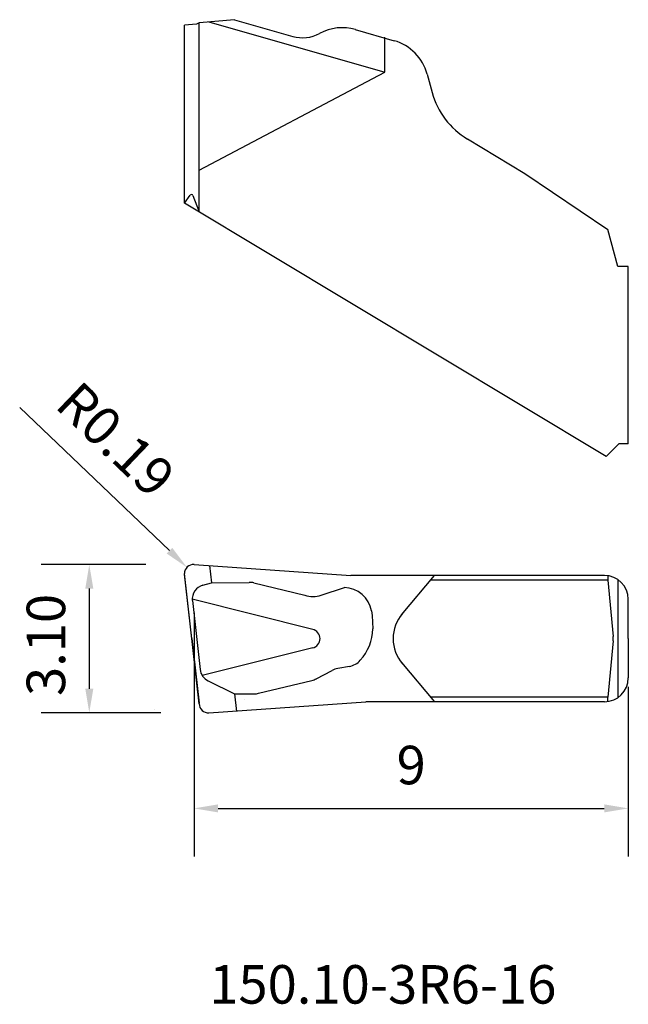
# Model space of a CAD drawing. Extents: x -6.8 to 5.9, y -11.6 to 8.8.
import ezdxf

# ---------------------------------------------------------------- set-up
doc = ezdxf.new("R2010")
doc.units = 0
doc.header["$LTSCALE"] = 10
doc.header["$PDMODE"] = 2
doc.layers.get('DEFPOINTS').update_dxf_attribs({"linetype": 'CONTINUOUS'})
for name, color, linetype in [('1', 4, 'CONTINUOUS'), ('2', 7, 'CONTINUOUS'), ('SK6', 5, 'CONTINUOUS')]:
    doc.layers.add(name, color=color, linetype=linetype)
doc.styles.add('SIMPLEX', font='simplex')
doc.dimstyles.new('Inserts', dxfattribs={"dimtxt": 0.8, "dimasz": 0.5, "dimexe": 1, "dimexo": 1, "dimgap": 0.5, "dimtad": 1, "dimzin": 0, "dimdsep": 46, "dimtxsty": 'STANDARD', "dimcen": 0, "dimadec": 0, "dimazin": 0, "dimtfac": 1, "dimtofl": 0, "dimtmove": 0, "dimatfit": 3, "dimfxl": 1, "dimtolj": 1, "dimtzin": 0, "dimlwd": -1, "dimarcsym": 0})

# ---------------------------------------------------------------- blocks, each defined once
blk = doc.blocks.new('*D2')
at = {"layer": '2', "color": 0, "lineweight": -2}
for p, q in [((-4.15, -2.506), (-6.325, -2.506)), ((-3.843, -5.584), (-6.325, -5.584))]:
    blk.add_line(p, q, dxfattribs=at)
at = {"layer": '2', "color": 0}
blk.add_line((-5.325, -3.006), (-5.325, -5.084), dxfattribs=at)
for points in [[(-5.408, -3.006), (-5.241, -3.006), (-5.325, -2.506)], [(-5.408, -5.084), (-5.241, -5.084), (-5.325, -5.584)]]:
    blk.add_solid(points, dxfattribs=at)
at = {"layer": 'DEFPOINTS', "color": 0}
for p in [(-3.15, -2.506), (-5.325, -5.584), (-2.843, -5.584)]:
    blk.add_point(p, dxfattribs=at)
at = {"layer": '2', "color": 0, "insert": (-6.225, -4.175), "char_height": 0.8, "attachment_point": 5, "rotation": 90}
blk.add_mtext('\\A1;3.10', dxfattribs=at)
blk = doc.blocks.new('*D3')
at = {"layer": '2', "color": 0, "lineweight": -2}
for p, q in [((-3.15, -3.506), (-3.15, -8.569)), ((5.862, -5.045), (5.862, -8.569))]:
    blk.add_line(p, q, dxfattribs=at)
at = {"layer": '2', "color": 0}
blk.add_line((-2.65, -7.569), (5.362, -7.569), dxfattribs=at)
for points in [[(-2.65, -7.486), (-2.65, -7.653), (-3.15, -7.569)], [(5.362, -7.486), (5.362, -7.653), (5.862, -7.569)]]:
    blk.add_solid(points, dxfattribs=at)
at = {"layer": 'DEFPOINTS', "color": 0}
for p in [(-3.15, -2.506), (5.862, -4.045), (5.862, -7.569)]:
    blk.add_point(p, dxfattribs=at)
at = {"layer": '2', "color": 0, "insert": (1.356, -6.669), "char_height": 0.8, "attachment_point": 5}
blk.add_mtext('\\A1;9', dxfattribs=at)
blk = doc.blocks.new('*D4')
at = {"layer": '2', "color": 0}
blk.add_line((-6.769, 0.753), (-3.66, -2.218), dxfattribs=at)
blk.add_solid([(-3.603, -2.158), (-3.718, -2.278), (-3.299, -2.564)], dxfattribs=at)
at = {"layer": 'DEFPOINTS', "color": 0}
for p in [(-3.299, -2.564), (-3.163, -2.694)]:
    blk.add_point(p, dxfattribs=at)
at = {"layer": '2', "color": 0, "insert": (-4.773, 0.091), "char_height": 0.8, "attachment_point": 5, "rotation": 316.297}
blk.add_mtext('\\A1;R0.19', dxfattribs=at)

msp = doc.modelspace()

# ---------------------------------------------------------------- linework, layer by layer
at = {"layer": '1'}
for p, q in [((-2.312, 8.807), (-3.044, 8.743)), ((-2.312, 8.807), (-1.103, 8.46)), ((-3.1, 8.713), (-3.348, 8.691)), ((-3.348, 4.999), (-3.348, 8.691)), ((-3.044, 8.743), (-3.1, 8.713)), ((-3.044, 4.815), (-3.044, 8.743)), ((-2.841, 8.76), (0.807, 7.714)), ((0.194, 8.602), (1.004, 8.37)), ((0.807, 7.714), (0.807, 8.441)), ((-3.044, 5.684), (0.807, 7.714)), ((1.687, 7.675), (1.789, 7.294)), ((2.523, 6.33), (3.714, 5.614)), ((3.714, 5.615), (5.438, 4.451)), ((-3.347, 5), (-3.228, 5.162)), ((-3.176, 5.156), (-3.044, 4.815)), ((5.404, -0.261), (-3.348, 4.997)), ((5.644, 3.681), (5.438, 4.451)), ((5.862, 3.681), (5.644, 3.681)), ((5.862, -0.001), (5.862, 3.681)), ((5.664, -0.001), (5.404, -0.261)), ((5.862, -0.001), (5.664, -0.001)), ((-3.15, -2.506), (0.105, -2.734)), ((-2.832, -2.528), (-2.791, -2.889)), ((-3.044, -5.396), (-3.351, -2.694)), ((-3.196, -4.045), (-3.348, -2.706)), ((5.367, -2.734), (0.105, -2.734)), ((1.156, -3.549), (1.84, -2.734)), ((5.438, -2.833), (1.757, -2.833)), ((5.438, -2.734), (5.438, -2.833)), ((5.438, -2.833), (5.549, -3.998)), ((5.644, -2.819), (5.644, -5.271)), ((-2.966, -2.935), (-2.791, -2.889)), ((-2.791, -2.889), (-2.007, -2.876)), ((-1.907, -2.887), (-0.85, -3.142)), ((-0.511, -3.142), (-0.026, -2.984)), ((-0.685, -3.853), (-3.189, -3.227)), ((-3.186, -3.256), (-3.024, -4.687)), ((5.862, -4.045), (5.862, -3.228)), ((0.534, -3.469), (0.543, -3.567)), ((0.543, -3.567), (0.562, -3.84)), ((-3.196, -4.045), (-3.044, -5.384)), ((5.862, -4.045), (5.862, -4.861)), ((-0.685, -4.237), (-2.98, -4.811)), ((5.549, -4.092), (5.438, -5.257)), ((0.074, -4.62), (-0.167, -4.663)), ((1.156, -4.541), (1.84, -5.356)), ((-0.613, -4.877), (-0.285, -4.703)), ((-2.86, -4.919), (-2.312, -5.191)), ((-1.811, -5.18), (-0.706, -4.913)), ((-2.312, -5.191), (-2.27, -5.559)), ((-2.312, -5.191), (-1.904, -5.191)), ((-2.312, -5.191), (-2.312, -5.191)), ((-2.11, -5.306), (-2.11, -5.306)), ((5.438, -5.257), (1.757, -5.257)), ((5.438, -5.356), (5.438, -5.257)), ((-3.973, -5.518), (-3.973, -5.518)), ((-2.843, -5.584), (0.412, -5.356)), ((5.367, -5.356), (0.412, -5.356))]:
    msp.add_line(p, q, dxfattribs=at)
for centre, radius, start, end in [((-0.075, 7.65), 0.99, 73.801, 118.3878), ((-0.899, 9.173), 0.742, 253.9915, 298.4058), ((0.731, 7.419), 0.99, 14.9973, 74.0009), ((3.363, 7.73), 1.633, 195.5004, 239.067), ((-3.204, 5.145), 0.0297, 21.2008, 143.5923), ((-3.163, -2.694), 0.188, 86.0131, 180.0002), ((5.367, -3.228), 0.495, 0.0088, 89.9912), ((-2.891, -3.222), 0.297, 104.6676, 186.4809), ((-2, -3.271), 0.395, 76.3973, 91.0041), ((-0.046, -3.573), 0.589, 10.1364, 88.6403), ((-0.681, -2.677), 0.495, 250.001, 289.999), ((1.773, -4.045), 0.792, 139.0271, 179.9967), ((-0.734, -4.045), 0.198, 284.0438, 75.9562), ((-0.458, -3.813), 1.02, 318.0465, 358.481), ((1.773, -4.045), 0.792, 180.0033, 220.9729), ((5.057, -4.045), 0.494, 354.5474, 5.4526), ((0.006, -4.23), 0.396, 279.936, 318.051), ((-2.729, -4.653), 0.297, 186.4758, 243.6659), ((-0.099, -5.053), 0.396, 99.9312, 118.0158), ((-0.798, -4.529), 0.395, 283.5606, 298.054), ((5.367, -4.861), 0.495, 270.0088, 359.9912), ((-1.904, -4.794), 0.397, 270.0139, 283.5505), ((-1.904, -4.794), 0.397, 270.0139, 283.5505), ((-2.856, -5.396), 0.188, 179.9998, 273.9869)]:
    msp.add_arc(centre, radius, start, end, dxfattribs=at)

# ---------------------------------------------------------------- texts
at = {"layer": 'SK6', "style": 'SIMPLEX'}
msp.add_text('150.10-3R6-16', height=0.8, dxfattribs=at).set_placement((-2.835, -11.623))

# ---------------------------------------------------------------- dimensions: what is measured, and where the dimension line sits
at = {"layer": '2'}
dim = msp.add_radius_dim(center=(-3.163, -2.694), mpoint=(-3.299, -2.564), dimstyle='Inserts', dxfattribs=at)
dim.commit()
dim.dimension.update_dxf_attribs({"geometry": '*D4', "text_midpoint": (-4.773, 0.091)})
dim = msp.add_linear_dim(base=(-5.325, -5.584), p1=(-3.15, -2.506), p2=(-2.843, -5.584), angle=90, text='3.10', dimstyle='Inserts', dxfattribs=at)
dim.commit()
dim.dimension.update_dxf_attribs({"geometry": '*D2', "text_midpoint": (-5.325, -4.175), "dimtype": 160})
dim = msp.add_linear_dim(base=(5.862, -7.569), p1=(-3.15, -2.506), p2=(5.862, -4.045), dimstyle='Inserts', override={"dimdec": 0}, dxfattribs=at)
dim.commit()
dim.dimension.update_dxf_attribs({"geometry": '*D3', "text_midpoint": (1.356, -6.669)})

doc.saveas('drawing.dxf')
